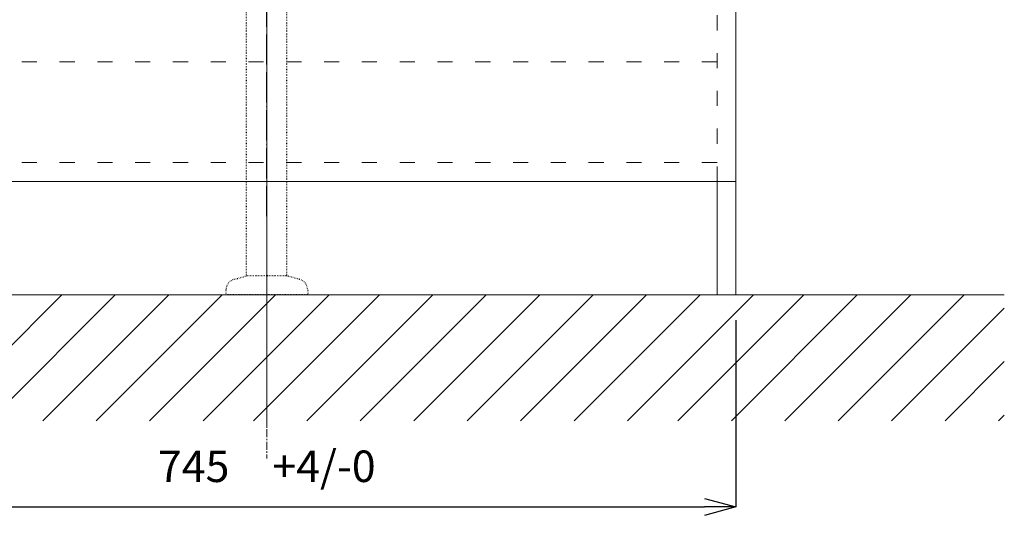
# Model space of a CAD drawing. Units: millimetres. Extents: x -5087 to 15619, y -9296 to 3279.
# Drawn here: x 2231 to 3012, y 579 to 974 of the extents above; entities that cross this region are included whole.
import ezdxf

# ---------------------------------------------------------------- set-up
doc = ezdxf.new("R2010")
doc.units = ezdxf.units.MM
for name, pattern in [('ACAD_ISO03W100', [30, 12, -18]), ('ACAD_ISO04W100', [30, 24, -3, 0, -3]), ('CENTER1', [10, 6.25, -1.25, 1.25, -1.25]), ('DOT', [2.5, 0.625, -1.875])]:
    doc.linetypes.add(name, pattern=pattern)
for name, color, linetype, lineweight in [('01', 4, 'Continuous', 5), ('中心線', 1, 'CENTER1', 15), ('太線', 7, 'Continuous', 15), ('寸法線', 3, 'Continuous', 15), ('細線', 6, 'Continuous', 9)]:
    doc.layers.add(name, color=color, linetype=linetype, lineweight=lineweight)
doc.layers.add('_0-2_', color=7, linetype='Continuous')
doc.layers.add('尺寸线层', color=1, linetype='Continuous')
doc.styles.add('japanese', font='romans.shx', dxfattribs={"bigfont": 'bigfont.shx'})
doc.dimstyles.new('KIHON', dxfattribs={"dimscale": 10, "dimtxt": 2.5, "dimasz": 2.5, "dimexe": 0, "dimexo": 2, "dimgap": 1, "dimtad": 1, "dimdec": 0, "dimdsep": 46, "dimtxsty": 'japanese', "dimblk": 'OPEN30', "dimcen": 2.5, "dimadec": 0, "dimazin": 0, "dimtfac": 1, "dimtdec": 0, "dimtmove": 0, "dimatfit": 0, "dimfxl": 1, "dimarcsym": 0})

# ---------------------------------------------------------------- blocks, each defined once
blk = doc.blocks.new('_Open30')
at = {"color": 0, "linetype": 'ByBlock', "lineweight": -2}
for p, q in [((-1, 0.268), (0, 0)), ((0, 0), (-1, -0.268)), ((0, 0), (-1, 0))]:
    blk.add_line(p, q, dxfattribs=at)
blk = doc.blocks.new('*D2197')
at = {"layer": 'Defpoints', "color": 0, "transparency": 16777216}
for p in [(2054.32, 755.28), (2799.32, 755.28), (2799.32, 586.9)]:
    blk.add_point(p, dxfattribs=at)
at = {"layer": '寸法線', "color": 0, "lineweight": -2, "transparency": 16777216}
for p, q in [((2054.32, 735.28), (2054.32, 586.9)), ((2799.32, 735.28), (2799.32, 586.9)), ((2079.32, 586.9), (2774.32, 586.9))]:
    blk.add_line(p, q, dxfattribs=at)
at = {"layer": '寸法線', "color": 0, "lineweight": -2, "transparency": 16777216, "xscale": 25, "yscale": 25, "zscale": 25, "rotation": 180}
blk.add_blockref('_Open30', (2054.32, 586.9), dxfattribs=at)
at = {"layer": '寸法線', "color": 0, "lineweight": -2, "transparency": 16777216, "xscale": 25, "yscale": 25, "zscale": 25}
blk.add_blockref('_Open30', (2799.32, 586.9), dxfattribs=at)
at = {"layer": '寸法線', "color": 0, "transparency": 16777216, "insert": (2426.82, 615.94), "char_height": 25, "attachment_point": 5, "style": 'japanese'}
blk.add_mtext('745\u3000+4/-0', dxfattribs=at)

msp = doc.modelspace()

# ---------------------------------------------------------------- linework, layer by layer
at = {"layer": '01'}
for p, q in [((2799.324, 1535.285), (2799.324, 755.285)), ((2799.324, 845.285), (2054.324, 845.285)), ((2784.324, 845.285), (2784.324, 755.285)), ((2799.324, 755.285), (2054.324, 755.285))]:
    msp.add_line(p, q, dxfattribs=at)
at = {"layer": '01', "linetype": 'ACAD_ISO03W100'}
for p, q in [((2784.324, 845.285), (2784.324, 1505.285)), ((2784.324, 940.285), (2069.324, 940.285)), ((2784.324, 860.285), (2069.324, 860.285))]:
    msp.add_line(p, q, dxfattribs=at)
at = {"layer": '_0-2_', "color": 5, "linetype": 'DOT', "ltscale": 0.5}
for p, q in [((2410.824, 770.285), (2410.824, 1245.285)), ((2442.824, 770.285), (2442.824, 1245.285)), ((2400.995, 767.651), (2410.824, 770.285)), ((2442.824, 770.285), (2410.824, 770.285)), ((2452.653, 767.651), (2442.824, 770.285)), ((2394.324, 758.957), (2394.324, 755.285)), ((2459.324, 758.957), (2459.324, 755.285)), ((2459.324, 755.285), (2394.324, 755.285))]:
    msp.add_line(p, q, dxfattribs=at)
for centre, start, end in [((2403.324, 758.957), 105, 180), ((2450.324, 758.957), 0, 75)]:
    msp.add_arc(centre, 9, start, end, dxfattribs=at)
at = {"layer": '中心線'}
for p, q in [((2426.824, 1868.563), (2426.824, 685.398)), ((2426.824, 1868.563), (2426.824, 625.398)), ((2426.824, 1833.563), (2426.824, 650.398)), ((2426.824, 1833.563), (2426.824, 650.398))]:
    msp.add_line(p, q, dxfattribs=at)
at = {"layer": '太線'}
msp.add_line((3012.359, 755.285), (1662.359, 755.285), dxfattribs=at)
at = {"layer": '尺寸线层', "color": 1, "linetype": 'ACAD_ISO04W100'}
msp.add_line((2426.824, 817.651), (2426.824, 1881.662), dxfattribs=at)
at = {"layer": '細線', "linetype": 'Continuous'}
for p, q in [((2164.104, 655.285), (2264.104, 755.285)), ((2206.53, 655.285), (2306.53, 755.285)), ((2248.956, 655.285), (2348.956, 755.285)), ((2291.383, 655.285), (2391.383, 755.285)), ((2333.809, 655.285), (2433.809, 755.285)), ((2376.236, 655.285), (2476.236, 755.285)), ((2416.236, 655.285), (2516.236, 755.285)), ((2458.662, 655.285), (2558.662, 755.285)), ((2501.088, 655.285), (2601.088, 755.285)), ((2543.515, 655.285), (2643.515, 755.285)), ((2585.941, 655.285), (2685.941, 755.285)), ((2628.368, 655.285), (2728.368, 755.285)), ((2670.794, 655.285), (2770.794, 755.285)), ((2713.22, 655.285), (2813.22, 755.285)), ((2753.22, 655.285), (2853.22, 755.285)), ((2795.647, 655.285), (2895.647, 755.285)), ((2838.073, 655.285), (2938.073, 755.285)), ((2880.5, 655.285), (2980.5, 755.285)), ((2922.926, 655.285), (3012.359, 744.717)), ((2965.353, 655.285), (3012.359, 702.291)), ((3007.779, 655.285), (3012.359, 659.865))]:
    msp.add_line(p, q, dxfattribs=at)

# ---------------------------------------------------------------- dimensions: what is measured, and where the dimension line sits
at = {"layer": '寸法線'}
dim = msp.add_linear_dim(base=(2799.324, 586.896), p1=(2054.324, 755.285), p2=(2799.324, 755.285), text='<>\u3000+4/-0', dimstyle='KIHON', override={"dimtmove": 1}, dxfattribs=at)
dim.commit()
dim.dimension.update_dxf_attribs({"geometry": '*D2197', "text_midpoint": (2426.824, 615.944)})

doc.saveas('drawing.dxf')
